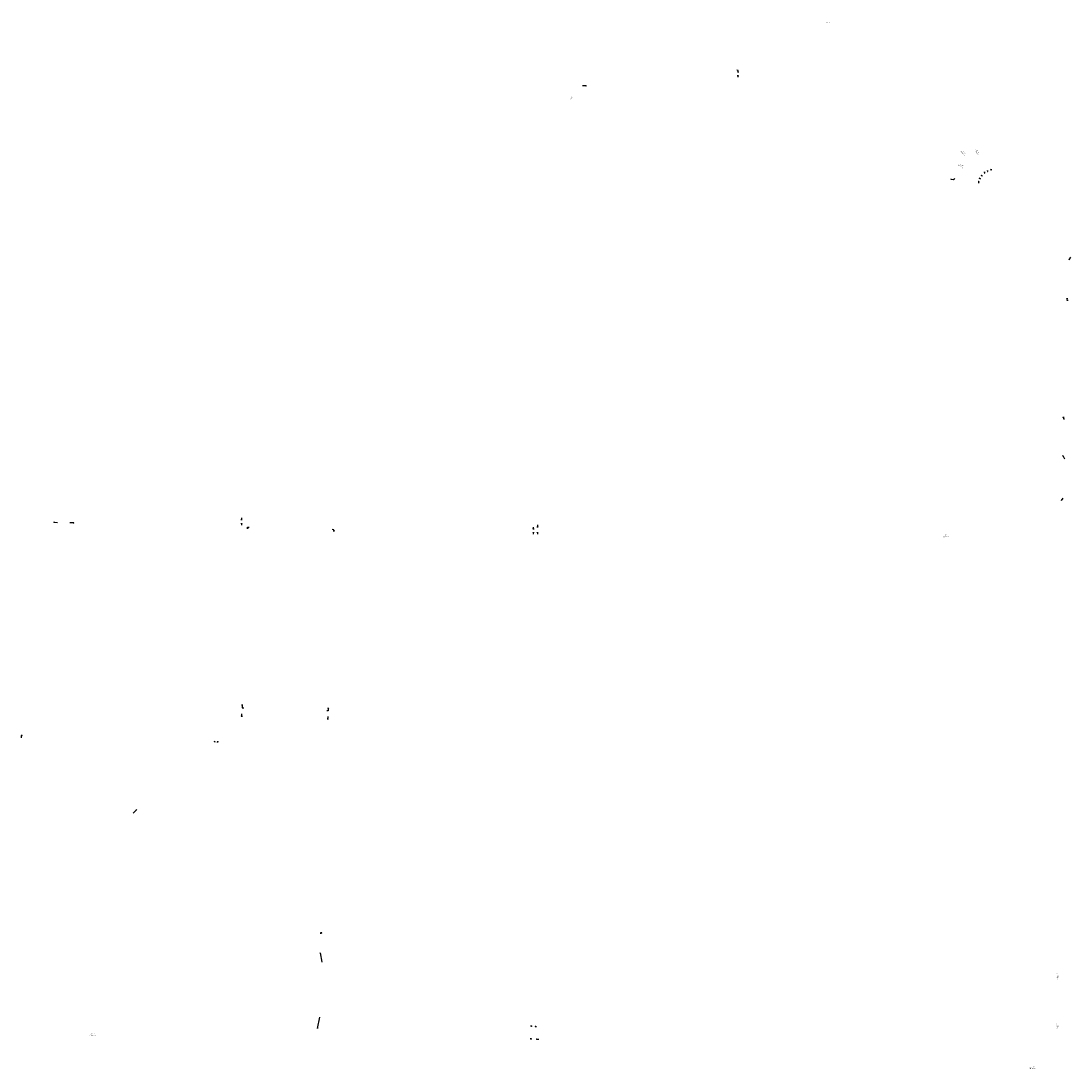
# Model space of a CAD drawing. Extents: x 910333 to 1831315, y 7269019 to 14548549.
# Drawn here: x 1820861 to 1831315, y 14538114 to 14548549 of the extents above; entities that cross this region are included whole.
import ezdxf
from ezdxf.enums import TextEntityAlignment as Align

# ---------------------------------------------------------------- set-up
doc = ezdxf.new("R2010")
doc.units = 0
doc.layers.add('11', color=7, linetype='CONTINUOUS')
doc.layers.add('22', color=7, linetype='CONTINUOUS')
doc.styles.add('ROMANS', font='ROMANS', dxfattribs={"height": 0.2})

# ---------------------------------------------------------------- blocks, each defined once
blk = doc.blocks.new('*D0')
at = {"layer": '11', "color": 7, "linetype": 'CONTINUOUS'}
for points in [[(911924.788, 7269737.589), (911924.433, 7269726.209), (911915.588, 7269726.486)], [(911922.821, 7269730.647), (911924.788, 7269737.589), (911926.319, 7269730.538)]]:
    blk.add_lwpolyline(points, dxfattribs=at)
blk = doc.blocks.new('*D1')
at = {"layer": '11', "color": 7, "linetype": 'CONTINUOUS'}
for points in [[(911960.256, 7270855.372), (911959.311, 7270825.025), (911946.042, 7270825.438)], [(911958.289, 7270848.43), (911960.256, 7270855.372), (911961.787, 7270848.321)]]:
    blk.add_lwpolyline(points, dxfattribs=at)
blk = doc.blocks.new('*D2')
at = {"layer": '11', "color": 7, "linetype": 'CONTINUOUS'}
blk.add_line((911958.444, 7270797.206), (911959.311, 7270825.025), dxfattribs=at)
blk.add_lwpolyline([(911960.411, 7270804.148), (911958.444, 7270797.206), (911956.913, 7270804.257)], dxfattribs=at)
blk = doc.blocks.new('*D3')
at = {"layer": '11', "color": 7, "linetype": 'CONTINUOUS'}
for points in [[(911988.241, 7271733.642), (911988.122, 7271750.099), (911971.695, 7271750.611)], [(911989.94, 7271740.654), (911988.241, 7271733.642), (911986.44, 7271740.629)]]:
    blk.add_lwpolyline(points, dxfattribs=at)
blk = doc.blocks.new('*D4')
at = {"layer": '11', "color": 7, "linetype": 'CONTINUOUS'}
for points in [[(911559.939, 7271753.98), (911557.972, 7271747.038), (911556.44, 7271754.089)], [(911557.972, 7271747.038), (911558.444, 7271762.212), (911574.24, 7271761.72)]]:
    blk.add_lwpolyline(points, dxfattribs=at)
blk = doc.blocks.new('*D5')
at = {"layer": '11', "color": 7, "linetype": 'CONTINUOUS'}
for points in [[(911529.375, 7270864.068), (911531.342, 7270871.01), (911532.873, 7270863.959)], [(911531.342, 7270871.01), (911530.318, 7270838.134), (911546.745, 7270837.623)]]:
    blk.add_lwpolyline(points, dxfattribs=at)
blk = doc.blocks.new('*D6')
at = {"layer": '11', "color": 7, "linetype": 'CONTINUOUS'}
blk.add_line((911529.472, 7270810.947), (911530.318, 7270838.134), dxfattribs=at)
blk.add_lwpolyline([(911531.439, 7270817.889), (911529.472, 7270810.947), (911527.941, 7270817.998)], dxfattribs=at)
blk = doc.blocks.new('*D7')
at = {"layer": '11', "color": 7, "linetype": 'CONTINUOUS'}
for points in [[(911411.748, 7270686.146), (911401.006, 7270686.479), (911400.73, 7270677.627)], [(911404.806, 7270688.112), (911411.748, 7270686.146), (911404.697, 7270684.614)]]:
    blk.add_lwpolyline(points, dxfattribs=at)
blk = doc.blocks.new('*D8')
at = {"layer": '11', "color": 7, "linetype": 'CONTINUOUS'}
blk.add_line((911391.565, 7270686.762), (911401.065, 7270686.466), dxfattribs=at)
blk.add_lwpolyline([(911398.507, 7270684.795), (911391.565, 7270686.762), (911398.616, 7270688.293)], dxfattribs=at)
blk = doc.blocks.new('*D9')
at = {"layer": '11', "color": 7, "linetype": 'CONTINUOUS'}
for points in [[(910435.471, 7270716.631), (910425.84, 7270716.93), (910425.139, 7270694.446)], [(910428.529, 7270718.597), (910435.471, 7270716.631), (910428.42, 7270715.099)]]:
    blk.add_lwpolyline(points, dxfattribs=at)
blk = doc.blocks.new('*D10')
at = {"layer": '11', "color": 7, "linetype": 'CONTINUOUS'}
blk.add_line((911006.153, 7270348.291), (910971.824, 7270314.452), dxfattribs=at)
blk.add_lwpolyline([(910999.939, 7270344.623), (911006.153, 7270348.291), (911002.396, 7270342.131)], dxfattribs=at)
blk = doc.blocks.new('*D11')
at = {"layer": '11', "color": 7, "linetype": 'CONTINUOUS', "style": 'ROMANS'}
blk.add_text('N85%%d02\'29"W', height=8, rotation=355.04145, dxfattribs=at).set_placement((910743.572061, 7269227.207109), align=Align.TOP_CENTER)
blk.add_text("138.21'", height=8, rotation=355.04145, dxfattribs=at).set_placement((910744.263191, 7269235.177341), align=Align.CENTER)
blk = doc.blocks.new('*D12')
at = {"layer": '11', "color": 7, "linetype": 'CONTINUOUS', "style": 'ROMANS'}
blk.add_text('S76%%d06\'42"E', height=5, rotation=346.111708, dxfattribs=at).set_placement((914471.087623, 7274262.29116), align=Align.TOP_CENTER)
blk.add_text("102'", height=5, rotation=346.111708, dxfattribs=at).set_placement((914472.287389, 7274267.144833), align=Align.CENTER)
blk = doc.blocks.new('*D13')
at = {"layer": '11', "color": 7, "linetype": 'CONTINUOUS', "style": 'ROMANS'}
blk.add_text('S43%%d12\'59"E', height=8, rotation=313.216406, dxfattribs=at).set_placement((915149.841302, 7273582.387211), align=Align.TOP_CENTER)
blk.add_text("179.52'", height=8, rotation=313.216406, dxfattribs=at).set_placement((915155.670919, 7273587.865004), align=Align.CENTER)
blk = doc.blocks.new('*D14')
at = {"layer": '11', "color": 7, "linetype": 'CONTINUOUS', "style": 'ROMANS'}
blk.add_text('S24%%d30\'20"E', height=8, rotation=294.505556, dxfattribs=at).set_placement((915201.138581, 7273592.814607), align=Align.TOP_CENTER)
blk.add_text("132.63'", height=8, rotation=294.505556, dxfattribs=at).set_placement((915208.417659, 7273596.13297), align=Align.CENTER)
blk = doc.blocks.new('*D15')
at = {"layer": '11', "color": 7, "linetype": 'CONTINUOUS', "style": 'ROMANS'}
blk.add_text('S59%%d46\'34"E', height=8, rotation=329.776144, dxfattribs=at).set_placement((915137.497813, 7273533.153883), align=Align.TOP_CENTER)
blk.add_text("135.82'", height=8, rotation=329.776144, dxfattribs=at).set_placement((915141.525366, 7273540.065881), align=Align.CENTER)
blk = doc.blocks.new('*D16')
at = {"layer": '11', "color": 7, "linetype": 'CONTINUOUS'}
for points in [[(915200.089, 7273473.907), (915195.206, 7273475.557), (915200.291, 7273476.399)], [(915195.206, 7273475.557), (915202.907, 7273474.933), (915200.113, 7273459.566)]]:
    blk.add_lwpolyline(points, dxfattribs=at)
blk = doc.blocks.new('*D17')
at = {"layer": '11', "color": 7, "linetype": 'CONTINUOUS'}
for points in [[(915206.057, 7273489.808), (915201.098, 7273491.213), (915206.134, 7273492.307)], [(915201.098, 7273491.213), (915210.74, 7273490.913), (915210.524, 7273483.966)]]:
    blk.add_lwpolyline(points, dxfattribs=at)
blk = doc.blocks.new('*D18')
at = {"layer": '11', "color": 7, "linetype": 'CONTINUOUS'}
for points in [[(915213.476, 7273504.033), (915209.715, 7273507.557), (915214.692, 7273506.217)], [(915209.715, 7273507.557), (915221.479, 7273501.009), (915221.347, 7273496.765)]]:
    blk.add_lwpolyline(points, dxfattribs=at)
blk = doc.blocks.new('*D19')
at = {"layer": '11', "color": 7, "linetype": 'CONTINUOUS'}
for points in [[(915226.07, 7273517.732), (915226.406, 7273522.875), (915228.53, 7273518.179)], [(915226.406, 7273522.875), (915228.383, 7273511.998), (915232.24, 7273511.878)]]:
    blk.add_lwpolyline(points, dxfattribs=at)
blk = doc.blocks.new('*D20')
at = {"layer": '11', "color": 7, "linetype": 'CONTINUOUS'}
for points in [[(915240.692, 7273525.928), (915242.097, 7273530.887), (915243.191, 7273525.851)], [(915242.097, 7273530.887), (915241.761, 7273520.08), (915246.004, 7273519.948)]]:
    blk.add_lwpolyline(points, dxfattribs=at)
blk = doc.blocks.new('*D21')
at = {"layer": '11', "color": 7, "linetype": 'CONTINUOUS'}
for points in [[(915257.843, 7273531.188), (915259.248, 7273536.147), (915260.341, 7273531.11)], [(915259.248, 7273536.147), (915258.995, 7273528.043), (915262.081, 7273527.946)]]:
    blk.add_lwpolyline(points, dxfattribs=at)
blk = doc.blocks.new('*D22')
at = {"layer": '11', "color": 7, "linetype": 'CONTINUOUS', "style": 'ROMANS'}
blk.add_text('N87%%d25\'22"E', height=8, rotation=2.577083, dxfattribs=at).set_placement((915051.86231, 7271707.625855), align=Align.TOP_CENTER)
blk.add_text("66'", height=8, rotation=2.577083, dxfattribs=at).set_placement((915051.502561, 7271715.618644), align=Align.CENTER)
blk = doc.blocks.new('*D23')
at = {"layer": '11', "color": 7, "linetype": 'CONTINUOUS', "style": 'ROMANS'}
blk.add_text('N85%%d10\'46"W', height=8, rotation=355.179367, dxfattribs=at).set_placement((915354.828669, 7269069.589552), align=Align.TOP_CENTER)
blk.add_text("399.52'", height=8, rotation=355.179367, dxfattribs=at).set_placement((915355.501389, 7269077.561098), align=Align.CENTER)
blk = doc.blocks.new('*D24')
at = {"layer": '11', "color": 7, "linetype": 'CONTINUOUS', "style": 'ROMANS'}
blk.add_text('N03%%d55\'35"W', height=8, rotation=273.926411, dxfattribs=at).set_placement((915587.686343, 7269529.801411), align=Align.TOP_CENTER)
blk.add_text("67.36'", height=8, rotation=273.926411, dxfattribs=at).set_placement((915595.666781, 7269530.349072), align=Align.CENTER)
blk = doc.blocks.new('*D25')
at = {"layer": '11', "color": 7, "linetype": 'CONTINUOUS', "style": 'ROMANS'}
blk.add_text('S07%%d02\'28"E', height=8, rotation=277.0411, dxfattribs=at).set_placement((915591.686373, 7269233.755165), align=Align.TOP_CENTER)
blk.add_text("180.47'", height=8, rotation=277.0411, dxfattribs=at).set_placement((915599.625352, 7269234.736049), align=Align.CENTER)
blk = doc.blocks.new('*D26')
at = {"layer": '22', "color": 3, "linetype": 'CONTINUOUS'}
blk.add_line((913243.542, 7273951.711), (913208.466, 7273952.803), dxfattribs=at)
blk.add_lwpolyline([(913235.608, 7273953.959), (913243.542, 7273951.711), (913235.484, 7273949.961)], dxfattribs=at)
blk = doc.blocks.new('*D27')
at = {"layer": '22', "color": 3, "linetype": 'CONTINUOUS'}
for points in [[(913999.849, 7274017.813), (914000.528, 7274039.598), (913987.224, 7274040.013)], [(914002.097, 7274025.747), (913999.849, 7274017.813), (913998.099, 7274025.871)]]:
    blk.add_lwpolyline(points, dxfattribs=at)
blk = doc.blocks.new('*D28')
at = {"layer": '22', "color": 3, "linetype": 'CONTINUOUS'}
blk.add_line((913999.434, 7274004.499), (913998.795, 7273983.924), dxfattribs=at)
blk.add_lwpolyline([(913997.187, 7273996.565), (913999.434, 7274004.499), (914001.185, 7273996.441)], dxfattribs=at)
blk = doc.blocks.new('*D29')
at = {"layer": '22', "color": 3, "linetype": 'CONTINUOUS'}
blk.add_line((912981.312, 7271743.644), (912982.036, 7271766.933), dxfattribs=at)
blk.add_lwpolyline([(912983.56, 7271751.578), (912981.312, 7271743.644), (912979.562, 7271751.702)], dxfattribs=at)
blk = doc.blocks.new('*D30')
at = {"layer": '22', "color": 3, "linetype": 'CONTINUOUS'}
blk.add_line((912981.069, 7271730.38), (912980.45, 7271710.49), dxfattribs=at)
blk.add_lwpolyline([(912978.821, 7271722.446), (912981.069, 7271730.38), (912982.819, 7271722.322)], dxfattribs=at)
blk = doc.blocks.new('*D31')
at = {"layer": '22', "color": 3, "linetype": 'CONTINUOUS'}
blk.add_line((913002.191, 7271753.374), (913003.032, 7271780.403), dxfattribs=at)
blk.add_lwpolyline([(913004.439, 7271761.308), (913002.191, 7271753.374), (913000.441, 7271761.432)], dxfattribs=at)
blk = doc.blocks.new('*D32')
at = {"layer": '22', "color": 3, "linetype": 'CONTINUOUS'}
blk.add_line((913001.29, 7271729.92), (913000.666, 7271709.86), dxfattribs=at)
blk.add_lwpolyline([(912999.042, 7271721.986), (913001.29, 7271729.92), (913003.04, 7271721.862)], dxfattribs=at)
blk = doc.blocks.new('*D33')
at = {"layer": '22', "color": 3, "linetype": 'CONTINUOUS'}
blk.add_line((911528.765, 7271788.577), (911529.564, 7271814.248), dxfattribs=at)
blk.add_lwpolyline([(911531.013, 7271796.511), (911528.765, 7271788.577), (911527.015, 7271796.635)], dxfattribs=at)
blk = doc.blocks.new('*D34')
at = {"layer": '22', "color": 3, "linetype": 'CONTINUOUS'}
blk.add_line((911528.343, 7271775.043), (911527.649, 7271752.796), dxfattribs=at)
blk.add_lwpolyline([(911526.095, 7271767.109), (911528.343, 7271775.043), (911530.093, 7271766.985)], dxfattribs=at)
blk = doc.blocks.new('*D35')
at = {"layer": '22', "color": 3, "linetype": 'CONTINUOUS'}
blk.add_line((912970.998, 7269206.484), (912958.162, 7269206.884), dxfattribs=at)
blk.add_lwpolyline([(912963.064, 7269208.732), (912970.998, 7269206.484), (912962.94, 7269204.734)], dxfattribs=at)
blk = doc.blocks.new('*D36')
at = {"layer": '22', "color": 3, "linetype": 'CONTINUOUS'}
blk.add_line((912996.667, 7269205.686), (913018.989, 7269204.991), dxfattribs=at)
blk.add_lwpolyline([(913004.601, 7269203.438), (912996.667, 7269205.686), (913004.725, 7269207.436)], dxfattribs=at)
blk = doc.blocks.new('*D37')
at = {"layer": '22', "color": 3, "linetype": 'CONTINUOUS'}
blk.add_line((912973.538, 7269270.127), (912959.029, 7269270.579), dxfattribs=at)
blk.add_lwpolyline([(912965.604, 7269272.375), (912973.538, 7269270.127), (912965.48, 7269268.377)], dxfattribs=at)
blk = doc.blocks.new('*D38')
at = {"layer": '22', "color": 3, "linetype": 'CONTINUOUS'}
blk.add_line((912989.703, 7269269.064), (913004.771, 7269268.595), dxfattribs=at)
blk.add_lwpolyline([(912997.637, 7269266.816), (912989.703, 7269269.064), (912997.761, 7269270.814)], dxfattribs=at)
blk = doc.blocks.new('*D39')
at = {"layer": '22', "color": 3, "linetype": 'CONTINUOUS'}
for points in [[(915617.597, 7272295.135), (915619.845, 7272303.069), (915621.595, 7272295.011)], [(915619.845, 7272303.069), (915619.247, 7272283.844), (915632.053, 7272283.447)]]:
    blk.add_lwpolyline(points, dxfattribs=at)
blk = doc.blocks.new('*D40')
at = {"layer": '22', "color": 3, "linetype": 'CONTINUOUS'}
for points in [[(915635.63, 7272886.568), (915637.878, 7272894.502), (915639.628, 7272886.444)], [(915637.878, 7272894.502), (915637.292, 7272875.654), (915649.346, 7272875.279)]]:
    blk.add_lwpolyline(points, dxfattribs=at)
blk = doc.blocks.new('*D41')
at = {"layer": '22', "color": 3, "linetype": 'CONTINUOUS'}
for points in [[(915078.901, 7273490.712), (915065.14, 7273477.782), (915041.595, 7273478.516), (915041.895, 7273488.146)], [(915071.701, 7273486.691), (915078.901, 7273490.712), (915074.44, 7273483.776)]]:
    blk.add_lwpolyline(points, dxfattribs=at)
blk = doc.blocks.new('*D42')
at = {"layer": '22', "color": 3, "linetype": 'CONTINUOUS'}
blk.add_line((915616.479, 7272110.584), (915632.569, 7272080.489), dxfattribs=at)
blk.add_lwpolyline([(915617.696, 7272105.735), (915616.479, 7272110.584), (915619.835, 7272106.879)], dxfattribs=at)
blk = doc.blocks.new('*D43')
at = {"layer": '22', "color": 3, "linetype": 'CONTINUOUS'}
blk.add_line((915610.429, 7271887.479), (915626.402, 7271911.194), dxfattribs=at)
blk.add_lwpolyline([(915614.144, 7271890.824), (915610.429, 7271887.479), (915612.133, 7271892.179)], dxfattribs=at)
blk = doc.blocks.new('*D44')
at = {"layer": '22', "color": 3, "linetype": 'CONTINUOUS'}
blk.add_line((915648.607, 7273085.98), (915666.399, 7273110.535), dxfattribs=at)
blk.add_lwpolyline([(915652.435, 7273089.196), (915648.607, 7273085.98), (915650.471, 7273090.619)], dxfattribs=at)
blk = doc.blocks.new('*D45')
at = {"layer": '22', "color": 3, "linetype": 'CONTINUOUS'}
blk.add_line((911919.215, 7269635.704), (911936.231, 7269542.967), dxfattribs=at)
blk.add_lwpolyline([(911918.898, 7269630.715), (911919.215, 7269635.704), (911921.283, 7269631.152)], dxfattribs=at)
blk = doc.blocks.new('*D46')
at = {"layer": '22', "color": 3, "linetype": 'CONTINUOUS'}
blk.add_line((911906.017, 7269259.173), (911928.676, 7269371.33), dxfattribs=at)
blk.add_lwpolyline([(911908.166, 7269263.687), (911906.017, 7269259.173), (911905.789, 7269264.167)], dxfattribs=at)
blk = doc.blocks.new('*D47')
at = {"layer": '22', "color": 3, "linetype": 'CONTINUOUS', "style": 'ROMANS'}
blk.add_text('N60%%d56\'50"E', height=5, rotation=29.052781, dxfattribs=at).set_placement((913193.232701, 7273901.463772), align=Align.TOP_CENTER)
blk.add_text("115.89'", height=5, rotation=29.052781, dxfattribs=at).set_placement((913190.804777, 7273905.834744), align=Align.CENTER)
blk = doc.blocks.new('*D48')
at = {"layer": '11', "color": 7, "linetype": 'CONTINUOUS'}
blk.add_line((910594.159, 7271778.733), (910630.756, 7271777.593), dxfattribs=at)
blk.add_lwpolyline([(910602.093, 7271776.485), (910594.159, 7271778.733), (910602.217, 7271780.483)], dxfattribs=at)
blk = doc.blocks.new('*D49')
at = {"layer": '11', "color": 7, "linetype": 'CONTINUOUS'}
blk.add_line((910693.694, 7271775.334), (910652.729, 7271776.61), dxfattribs=at)
blk.add_lwpolyline([(910685.76, 7271777.582), (910693.694, 7271775.334), (910685.636, 7271773.584)], dxfattribs=at)

msp = doc.modelspace()

# ---------------------------------------------------------------- block references
at = {"layer": '11', "color": 7, "linetype": 'CONTINUOUS'}
for name, p in [('*D12', (914427.041, 7274275.757)), ('*D13', (915093.255, 7273648.452)), ('*D14', (915179.111, 7273650.781)), ('*D15', (915082.306, 7273569.936)), ('*D17', (915201.098, 7273491.213)), ('*D18', (915209.715, 7273507.557)), ('*D19', (915226.406, 7273522.875)), ('*D20', (915242.097, 7273530.887)), ('*D21', (915259.248, 7273536.147)), ('*D16', (915195.206, 7273475.557)), ('*D48', (910594.159, 7271778.733)), ('*D49', (910693.694, 7271775.334)), ('*D4', (911557.972, 7271747.038)), ('*D3', (911988.241, 7271733.642)), ('*D22', (915020.171, 7271710.204)), ('*D6', (911529.472, 7270810.947)), ('*D5', (911531.342, 7270871.01)), ('*D1', (911960.256, 7270855.372)), ('*D2', (911958.444, 7270797.206)), ('*D9', (910435.471, 7270716.631)), ('*D8', (911391.565, 7270686.762)), ('*D7', (911411.748, 7270686.146)), ('*D10', (911006.153, 7270348.291)), ('*D0', (911924.788, 7269737.589)), ('*D24', (915593.123, 7269509.002)), ('*D25', (915586.83, 7269305.702)), ('*D11', (910827.967, 7269223.9)), ('*D23', (915575.186, 7269055.02))]:
    msp.add_blockref(name, p, dxfattribs=at)
at = {"layer": '22', "color": 3, "linetype": 'CONTINUOUS'}
for name, p in [('*D27', (913999.849, 7274017.813)), ('*D28', (913999.434, 7274004.499)), ('*D26', (913243.542, 7273951.711)), ('*D47', (913149.996, 7273880.305)), ('*D41', (915078.901, 7273490.712)), ('*D44', (915648.607, 7273085.98)), ('*D40', (915637.878, 7272894.502)), ('*D39', (915619.845, 7272303.069)), ('*D42', (915616.479, 7272110.584)), ('*D43', (915610.429, 7271887.479)), ('*D34', (911528.343, 7271775.043)), ('*D33', (911528.765, 7271788.577)), ('*D31', (913002.191, 7271753.374)), ('*D30', (912981.069, 7271730.38)), ('*D29', (912981.312, 7271743.644)), ('*D32', (913001.29, 7271729.92)), ('*D45', (911919.215, 7269635.704)), ('*D46', (911906.017, 7269259.173)), ('*D37', (912973.538, 7269270.127)), ('*D38', (912989.703, 7269269.064)), ('*D35', (912970.998, 7269206.484)), ('*D36', (912996.667, 7269205.686))]:
    msp.add_blockref(name, p, dxfattribs=at)

doc.saveas('drawing.dxf')
